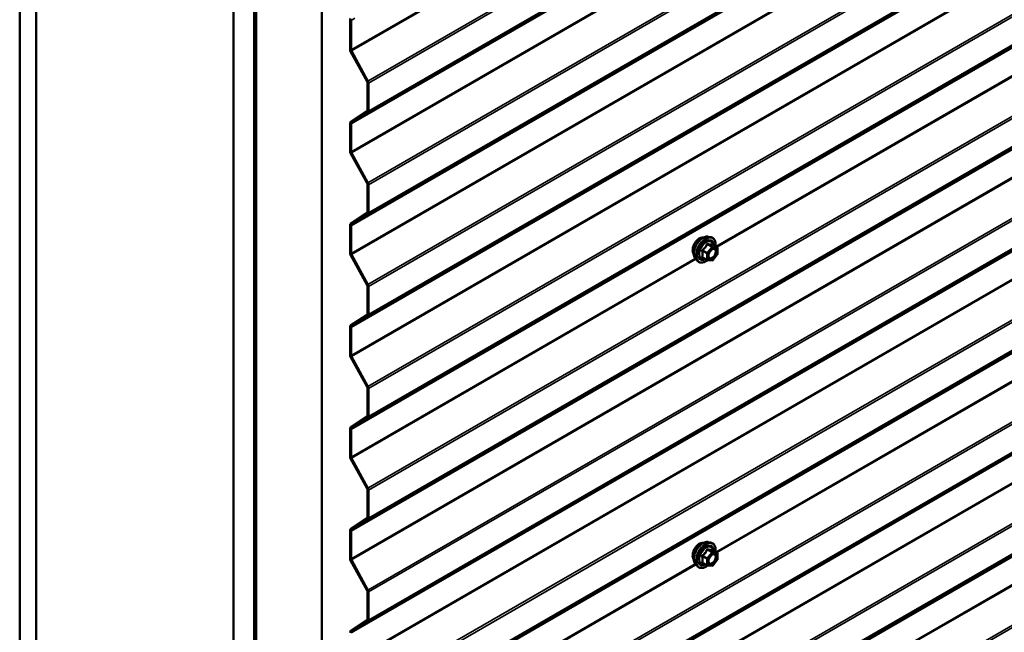
# Model space of a CAD drawing. Units: inches. Extents: x 0.6 to 33.4, y 0.6 to 21.4.
# Drawn here: x 26.5 to 28.6, y 13.9 to 15.3 of the extents above; entities that cross this region are included whole.
import ezdxf

# ---------------------------------------------------------------- set-up
doc = ezdxf.new("R2010")
doc.units = ezdxf.units.IN
doc.header["$LTSCALE"] = 2
doc.header["$MEASUREMENT"] = 0
doc.layers.add('Visible (ANSI)', color=7, linetype='Continuous', lineweight=50)
doc.layers.add('Visible Narrow (ANSI)', color=7, linetype='Continuous', lineweight=35)

msp = doc.modelspace()

# ---------------------------------------------------------------- linework, layer by layer
at = {"layer": 'Visible (ANSI)'}
for p, q in [((26.45223, 17.27896), (26.45223, 12.37998)), ((26.48758, 17.25855), (26.48758, 12.35957)), ((26.91326, 12.1138), (26.91326, 17.01278)), ((26.95746, 16.98726), (26.95746, 12.08829)), ((26.95816, 16.98686), (26.95816, 12.08788)), ((26.96099, 12.08624), (26.96099, 16.98522)), ((26.9617, 16.98482), (26.9617, 12.08584)), ((27.10312, 12.00419), (27.10312, 16.90317)), ((27.16416, 15.19283), (27.16416, 15.25668)), ((27.16642, 15.25538), (27.16642, 15.19152)), ((27.20106, 15.12377), (27.16537, 15.18856)), ((27.16703, 15.18939), (27.20272, 15.12459)), ((27.20167, 15.06118), (27.20167, 15.12164)), ((27.20393, 15.12033), (27.20393, 15.05987)), ((27.16537, 15.03616), (27.20106, 15.05975)), ((27.20272, 15.05701), (27.16703, 15.03342)), ((27.16416, 14.9734), (27.16416, 15.0333)), ((27.16642, 15.03199), (27.16642, 14.97209)), ((27.20106, 14.90433), (27.16537, 14.96913)), ((27.16703, 14.96996), (27.20272, 14.90516)), ((27.20167, 14.84175), (27.20167, 14.9022)), ((27.20393, 14.9009), (27.20393, 14.84044)), ((27.16537, 14.81673), (27.20106, 14.84031)), ((27.20272, 14.83758), (27.16703, 14.81399)), ((27.16416, 14.75396), (27.16416, 14.81387)), ((27.16642, 14.81256), (27.16642, 14.75266)), ((27.93613, 14.78908), (27.94203, 14.78788)), ((27.955, 14.76626), (27.94519, 14.77193)), ((27.20106, 14.6849), (27.16537, 14.7497)), ((27.16703, 14.75052), (27.20272, 14.68573)), ((27.95551, 14.75057), (27.94575, 14.73843)), ((27.9559, 14.76471), (27.9559, 14.7517)), ((27.90862, 14.74142), (27.91261, 14.73691)), ((27.93369, 14.73887), (27.92387, 14.74453)), ((27.94418, 14.73776), (27.93443, 14.73863)), ((27.20167, 14.62231), (27.20167, 14.68277)), ((27.20393, 14.68146), (27.20393, 14.62101)), ((27.16537, 14.59729), (27.20106, 14.62088)), ((27.20272, 14.61814), (27.16703, 14.59456)), ((27.16416, 14.53453), (27.16416, 14.59443)), ((27.16642, 14.59313), (27.16642, 14.53322)), ((27.20106, 14.46547), (27.16537, 14.53026)), ((27.16703, 14.53109), (27.20272, 14.46629)), ((27.20167, 14.40288), (27.20167, 14.46333)), ((27.20393, 14.46203), (27.20393, 14.40157)), ((27.16537, 14.37786), (27.20106, 14.40145)), ((27.20272, 14.39871), (27.16703, 14.37512)), ((27.16416, 14.3151), (27.16416, 14.375)), ((27.16642, 14.37369), (27.16642, 14.31379)), ((27.20106, 14.24603), (27.16537, 14.31083)), ((27.16703, 14.31166), (27.20272, 14.24686)), ((27.20167, 14.18344), (27.20167, 14.2439)), ((27.20393, 14.24259), (27.20393, 14.18214)), ((27.16537, 14.15843), (27.20106, 14.18201)), ((27.20272, 14.17928), (27.16703, 14.15569)), ((27.16416, 14.09566), (27.16416, 14.15557)), ((27.16642, 14.15426), (27.16642, 14.09436)), ((27.93613, 14.13078), (27.94203, 14.12958)), ((27.955, 14.10796), (27.94519, 14.11363)), ((27.20106, 14.0266), (27.16537, 14.0914)), ((27.16703, 14.09222), (27.20272, 14.02743)), ((27.95551, 14.09227), (27.94575, 14.08013)), ((27.9559, 14.10641), (27.9559, 14.09339)), ((27.90862, 14.08312), (27.91261, 14.07861)), ((27.93369, 14.08057), (27.92387, 14.08623)), ((27.94418, 14.07946), (27.93443, 14.08033)), ((27.20167, 13.96401), (27.20167, 14.02447)), ((27.20393, 14.02316), (27.20393, 13.9627)), ((27.16537, 13.93899), (27.20106, 13.96258)), ((27.20272, 13.95984), (27.16703, 13.93626))]:
    msp.add_line(p, q, dxfattribs=at)
for centre, start, end in [((27.9541, 14.76471), 0, 60), ((27.9541, 14.7517), 321.20602, 0), ((27.93459, 14.74043), 240, 264.89609), ((27.94434, 14.73956), 264.89609, 321.20602), ((27.9541, 14.10641), 0, 60), ((27.9541, 14.09339), 321.20602, 0), ((27.93459, 14.08213), 240, 264.89609), ((27.94434, 14.08126), 264.89609, 321.20602)]:
    msp.add_arc(centre, 0.0018, start, end, dxfattribs=at)
for centre, major_axis, start_param, end_param in [((27.16868, 15.25407), (-0.0032, 0.00554), 0.0349066, 0.7853982), ((27.16868, 15.25407), (-0.0016, 0.00277), 0.0349066, 0.7853982), ((27.16868, 15.19022), (-0.0032, 0.00554), 0.7853982, 1.5358897), ((27.16868, 15.19022), (0.0016, -0.00277), 3.9269908, 4.6774824), ((27.19941, 15.12294), (-0.0016, 0.00277), 3.9269908, 4.6774824), ((27.19941, 15.12294), (0.0032, -0.00554), 0.7853982, 1.5358897), ((27.19941, 15.06249), (0.0016, -0.00277), 0.0349066, 0.7853982), ((27.19941, 15.06249), (0.0032, -0.00554), 0.0349066, 0.7853982), ((27.16868, 15.03069), (-0.0032, 0.00554), 0.0349066, 0.7853982), ((27.16868, 15.03069), (-0.0016, 0.00277), 0.0349066, 0.7853982), ((27.16868, 14.97078), (-0.0032, 0.00554), 0.7853982, 1.5358897), ((27.16868, 14.97078), (0.0016, -0.00277), 3.9269908, 4.6774824), ((27.19941, 14.90351), (-0.0016, 0.00277), 3.9269908, 4.6774824), ((27.19941, 14.90351), (0.0032, -0.00554), 0.7853982, 1.5358897), ((27.19941, 14.84305), (0.0016, -0.00277), 0.0349066, 0.7853982), ((27.19941, 14.84305), (0.0032, -0.00554), 0.0349066, 0.7853982), ((27.16868, 14.81125), (-0.0032, 0.00554), 0.0349066, 0.7853982), ((27.16868, 14.81125), (-0.0016, 0.00277), 0.0349066, 0.7853982), ((27.16868, 14.75135), (-0.0032, 0.00554), 0.7853982, 1.5358897), ((27.16868, 14.75135), (0.0016, -0.00277), 3.9269908, 4.6774824), ((27.19941, 14.68407), (-0.0016, 0.00277), 3.9269908, 4.6774824), ((27.19941, 14.68407), (0.0032, -0.00554), 0.7853982, 1.5358897), ((27.19941, 14.62362), (0.0016, -0.00277), 0.0349066, 0.7853982), ((27.19941, 14.62362), (0.0032, -0.00554), 0.0349066, 0.7853982), ((27.16868, 14.59182), (-0.0032, 0.00554), 0.0349066, 0.7853982), ((27.16868, 14.59182), (-0.0016, 0.00277), 0.0349066, 0.7853982), ((27.16868, 14.53192), (-0.0032, 0.00554), 0.7853982, 1.5358897), ((27.16868, 14.53192), (0.0016, -0.00277), 3.9269908, 4.6774824), ((27.19941, 14.46464), (-0.0016, 0.00277), 3.9269908, 4.6774824), ((27.19941, 14.46464), (0.0032, -0.00554), 0.7853982, 1.5358897), ((27.19941, 14.40418), (0.0016, -0.00277), 0.0349066, 0.7853982), ((27.19941, 14.40418), (0.0032, -0.00554), 0.0349066, 0.7853982), ((27.16868, 14.37239), (-0.0032, 0.00554), 0.0349066, 0.7853982), ((27.16868, 14.37239), (-0.0016, 0.00277), 0.0349066, 0.7853982), ((27.16868, 14.31248), (-0.0032, 0.00554), 0.7853982, 1.5358897), ((27.16868, 14.31248), (0.0016, -0.00277), 3.9269908, 4.6774824), ((27.19941, 14.24521), (-0.0016, 0.00277), 3.9269908, 4.6774824), ((27.19941, 14.24521), (0.0032, -0.00554), 0.7853982, 1.5358897), ((27.19941, 14.18475), (0.0016, -0.00277), 0.0349066, 0.7853982), ((27.19941, 14.18475), (0.0032, -0.00554), 0.0349066, 0.7853982), ((27.16868, 14.15295), (-0.0032, 0.00554), 0.0349066, 0.7853982), ((27.16868, 14.15295), (-0.0016, 0.00277), 0.0349066, 0.7853982), ((27.16868, 14.09305), (-0.0032, 0.00554), 0.7853982, 1.5358897), ((27.16868, 14.09305), (0.0016, -0.00277), 3.9269908, 4.6774824), ((27.19941, 14.02577), (-0.0016, 0.00277), 3.9269908, 4.6774824), ((27.19941, 14.02577), (0.0032, -0.00554), 0.7853982, 1.5358897), ((27.19941, 13.96532), (0.0016, -0.00277), 0.0349066, 0.7853982), ((27.19941, 13.96532), (0.0032, -0.00554), 0.0349066, 0.7853982), ((27.16868, 13.93352), (-0.0032, 0.00554), 0.0349066, 0.7853982), ((27.16868, 13.93352), (-0.0016, 0.00277), 0.0349066, 0.7853982)]:
    msp.add_ellipse(centre, major_axis=major_axis, ratio=0.5773503, start_param=start_param, end_param=end_param, dxfattribs=at)
for points, knots in [([(27.90862, 14.74142), (27.9074, 14.7428), (27.90649, 14.74448), (27.90521, 14.74847), (27.90491, 14.75081), (27.90499, 14.75586), (27.9054, 14.75859), (27.90688, 14.7641), (27.90794, 14.76688), (27.91061, 14.77222), (27.91222, 14.77479), (27.91581, 14.77946), (27.9178, 14.78157), (27.922, 14.78513), (27.92421, 14.78657), (27.92864, 14.78861), (27.93088, 14.78921), (27.93409, 14.78936), (27.93513, 14.78928), (27.93613, 14.78908)], [5.1648094, 5.1648094, 5.1648094, 5.1648094, 5.4567948, 5.4567948, 5.7784286, 5.7784286, 6.110507, 6.110507, 6.4412953, 6.4412953, 6.7706258, 6.7706258, 7.1003066, 7.1003066, 7.4318653, 7.4318653, 7.762561, 7.762561, 7.92516, 7.92516, 7.92516, 7.92516]), ([(27.905, 14.75123), (27.90469, 14.75158), (27.90441, 14.75196), (27.90337, 14.75359), (27.90284, 14.75506), (27.90225, 14.7584), (27.90222, 14.76029), (27.90268, 14.76428), (27.90318, 14.76637), (27.90464, 14.77053), (27.9056, 14.7726), (27.90789, 14.7765), (27.90922, 14.77835), (27.91212, 14.78163), (27.91368, 14.78306), (27.91692, 14.78539), (27.91859, 14.78627), (27.92187, 14.78737), (27.92348, 14.78759), (27.92526, 14.78741), (27.92555, 14.78736), (27.92582, 14.78731)], [5.1658739, 5.1658739, 5.1658739, 5.1658739, 5.2673085, 5.2673085, 5.5763028, 5.5763028, 5.9020695, 5.9020695, 6.2299475, 6.2299475, 6.5565079, 6.5565079, 6.8825049, 6.8825049, 7.2091452, 7.2091452, 7.5370815, 7.5370815, 7.8622387, 7.8622387, 7.9240955, 7.9240955, 7.9240955, 7.9240955]), ([(27.94203, 14.78788), (27.94393, 14.78749), (27.94565, 14.78664), (27.94849, 14.78414), (27.94962, 14.7825), (27.95124, 14.77855), (27.95172, 14.77621), (27.9519, 14.77194), (27.95181, 14.77012), (27.95156, 14.76826)], [1.6419747, 1.6419747, 1.6419747, 1.6419747, 1.9483021, 1.9483021, 2.2510345, 2.2510345, 2.5698516, 2.5698516, 2.7850047, 2.7850047, 2.7850047, 2.7850047]), ([(27.94519, 14.77193), (27.9451, 14.77198), (27.94504, 14.77203), (27.94498, 14.7721), (27.94496, 14.77211), (27.94496, 14.77211), (27.94496, 14.77211), (27.94496, 14.77211)], [0.024605139, 0.024605139, 0.024605139, 0.024605139, 0.035997017, 0.035997017, 0.045975075, 0.045975075, 0.046840155, 0.046840155, 0.046840155, 0.046840155]), ([(27.93709, 14.74362), (27.93678, 14.74423), (27.93655, 14.74504), (27.93638, 14.74687), (27.93641, 14.74786), (27.93674, 14.75), (27.93703, 14.75114), (27.93787, 14.75344), (27.93842, 14.7546), (27.93971, 14.75682), (27.94045, 14.75787), (27.94205, 14.75975), (27.94291, 14.76057), (27.94461, 14.7619), (27.94546, 14.76241), (27.94704, 14.7631), (27.94778, 14.76328), (27.94843, 14.76332), (27.94845, 14.76332), (27.94847, 14.76332)], [5.3326384, 5.3326384, 5.3326384, 5.3326384, 5.6570196, 5.6570196, 5.9518811, 5.9518811, 6.2493949, 6.2493949, 6.5511314, 6.5511314, 6.8544008, 6.8544008, 7.1559922, 7.1559922, 7.4532125, 7.4532125, 7.7483122, 7.7483122, 7.757331, 7.757331, 7.757331, 7.757331]), ([(27.93455, 14.73862), (27.9333, 14.73764), (27.93201, 14.73677), (27.92842, 14.73472), (27.9261, 14.73383), (27.92165, 14.73303), (27.91953, 14.73311), (27.91581, 14.73423), (27.91419, 14.73523), (27.91279, 14.73671), (27.9127, 14.73681), (27.91261, 14.73691)], [4.0127552, 4.0127552, 4.0127552, 4.0127552, 4.1941844, 4.1941844, 4.5198181, 4.5198181, 4.8400986, 4.8400986, 5.1436003, 5.1436003, 5.1648094, 5.1648094, 5.1648094, 5.1648094]), ([(27.905, 14.09293), (27.90469, 14.09328), (27.90441, 14.09366), (27.90337, 14.09529), (27.90284, 14.09676), (27.90225, 14.1001), (27.90222, 14.10199), (27.90268, 14.10598), (27.90318, 14.10807), (27.90464, 14.11223), (27.9056, 14.1143), (27.90789, 14.1182), (27.90922, 14.12005), (27.91212, 14.12333), (27.91368, 14.12476), (27.91692, 14.12709), (27.91859, 14.12797), (27.92187, 14.12907), (27.92348, 14.12929), (27.92526, 14.12911), (27.92555, 14.12906), (27.92582, 14.12901)], [5.1658739, 5.1658739, 5.1658739, 5.1658739, 5.2673085, 5.2673085, 5.5763028, 5.5763028, 5.9020695, 5.9020695, 6.2299475, 6.2299475, 6.5565079, 6.5565079, 6.8825049, 6.8825049, 7.2091452, 7.2091452, 7.5370815, 7.5370815, 7.8622387, 7.8622387, 7.9240955, 7.9240955, 7.9240955, 7.9240955]), ([(27.90862, 14.08312), (27.9074, 14.0845), (27.90649, 14.08618), (27.90521, 14.09017), (27.90491, 14.09251), (27.90499, 14.09756), (27.9054, 14.10029), (27.90688, 14.1058), (27.90794, 14.10858), (27.91061, 14.11392), (27.91222, 14.11649), (27.91581, 14.12116), (27.9178, 14.12327), (27.922, 14.12683), (27.92421, 14.12827), (27.92864, 14.13031), (27.93088, 14.13091), (27.93409, 14.13106), (27.93513, 14.13098), (27.93613, 14.13078)], [5.1648094, 5.1648094, 5.1648094, 5.1648094, 5.4567948, 5.4567948, 5.7784286, 5.7784286, 6.110507, 6.110507, 6.4412953, 6.4412953, 6.7706258, 6.7706258, 7.1003066, 7.1003066, 7.4318653, 7.4318653, 7.762561, 7.762561, 7.92516, 7.92516, 7.92516, 7.92516]), ([(27.94203, 14.12958), (27.94393, 14.12919), (27.94565, 14.12834), (27.94849, 14.12584), (27.94962, 14.1242), (27.95124, 14.12025), (27.95172, 14.11791), (27.9519, 14.11364), (27.95181, 14.11182), (27.95156, 14.10995)], [1.6419747, 1.6419747, 1.6419747, 1.6419747, 1.9483021, 1.9483021, 2.2510345, 2.2510345, 2.5698516, 2.5698516, 2.7850047, 2.7850047, 2.7850047, 2.7850047]), ([(27.94519, 14.11363), (27.9451, 14.11368), (27.94504, 14.11373), (27.94498, 14.1138), (27.94496, 14.11381), (27.94496, 14.11381), (27.94496, 14.11381), (27.94496, 14.11381)], [0.024605139, 0.024605139, 0.024605139, 0.024605139, 0.035997017, 0.035997017, 0.045975075, 0.045975075, 0.046840155, 0.046840155, 0.046840155, 0.046840155]), ([(27.93709, 14.08532), (27.93678, 14.08593), (27.93655, 14.08674), (27.93638, 14.08857), (27.93641, 14.08956), (27.93674, 14.0917), (27.93703, 14.09284), (27.93787, 14.09514), (27.93842, 14.0963), (27.93971, 14.09852), (27.94045, 14.09957), (27.94205, 14.10145), (27.94291, 14.10227), (27.94461, 14.1036), (27.94546, 14.10411), (27.94704, 14.1048), (27.94778, 14.10498), (27.94843, 14.10502), (27.94845, 14.10502), (27.94847, 14.10502)], [5.3326384, 5.3326384, 5.3326384, 5.3326384, 5.6570196, 5.6570196, 5.9518811, 5.9518811, 6.2493949, 6.2493949, 6.5511314, 6.5511314, 6.8544008, 6.8544008, 7.1559922, 7.1559922, 7.4532125, 7.4532125, 7.7483122, 7.7483122, 7.757331, 7.757331, 7.757331, 7.757331]), ([(27.93455, 14.08032), (27.9333, 14.07934), (27.93201, 14.07847), (27.92842, 14.07642), (27.9261, 14.07553), (27.92165, 14.07473), (27.91953, 14.07481), (27.91581, 14.07593), (27.91419, 14.07693), (27.91279, 14.07841), (27.9127, 14.07851), (27.91261, 14.07861)], [4.0127552, 4.0127552, 4.0127552, 4.0127552, 4.1941844, 4.1941844, 4.5198181, 4.5198181, 4.8400986, 4.8400986, 5.1436003, 5.1436003, 5.1648094, 5.1648094, 5.1648094, 5.1648094])]:
    msp.add_open_spline(points, degree=3, knots=knots, dxfattribs=at)
at = {"layer": 'Visible Narrow (ANSI)'}
for p, q in [((31.36763, 17.61709), (27.16642, 15.19152)), ((31.36763, 17.61461), (27.16703, 15.18939)), ((31.36763, 17.52921), (27.20272, 15.12459)), ((31.36763, 17.52424), (27.20393, 15.12033)), ((31.36763, 17.46378), (27.20393, 15.05987)), ((31.36763, 17.45756), (27.16642, 15.03199)), ((31.36763, 17.45864), (27.16703, 15.03342)), ((31.36763, 17.46162), (27.20272, 15.05701)), ((31.36763, 17.30977), (27.20272, 14.90516)), ((31.36763, 17.3048), (27.20393, 14.9009)), ((31.36763, 17.23813), (27.16642, 14.81256)), ((31.36763, 17.23921), (27.16703, 14.81399)), ((31.36763, 17.24219), (27.20272, 14.83758)), ((31.36763, 17.24435), (27.20393, 14.84044)), ((31.36763, 17.17822), (27.16642, 14.75266)), ((31.36763, 17.17574), (27.16703, 14.75052)), ((31.36763, 17.09034), (27.20272, 14.68573)), ((31.36763, 17.08537), (27.20393, 14.68146)), ((31.36763, 17.01869), (27.16642, 14.59313)), ((31.36763, 17.01977), (27.16703, 14.59456)), ((31.36763, 17.02275), (27.20272, 14.61814)), ((31.36763, 17.02491), (27.20393, 14.62101)), ((31.36763, 16.95879), (27.16642, 14.53322)), ((31.36763, 16.95631), (27.16703, 14.53109)), ((31.36763, 16.87091), (27.20272, 14.46629)), ((31.36763, 16.86594), (27.20393, 14.46203)), ((31.36763, 16.80548), (27.20393, 14.40157)), ((31.36763, 16.79926), (27.16642, 14.37369)), ((31.36763, 16.80034), (27.16703, 14.37512)), ((31.36763, 16.80332), (27.20272, 14.39871)), ((31.36763, 16.65147), (27.20272, 14.24686)), ((31.36763, 16.6465), (27.20393, 14.24259)), ((31.36763, 16.57983), (27.16642, 14.15426)), ((31.36763, 16.58091), (27.16703, 14.15569)), ((31.36763, 16.58389), (27.20272, 14.17928)), ((31.36763, 16.58605), (27.20393, 14.18214)), ((31.36763, 16.51992), (27.16642, 14.09436)), ((31.36763, 16.51744), (27.16703, 14.09222)), ((31.36763, 16.43204), (27.20272, 14.02743)), ((31.36763, 16.42707), (27.20393, 14.02316)), ((31.36763, 16.36039), (27.16642, 13.93483)), ((31.36763, 16.36147), (27.16703, 13.93626)), ((31.36763, 16.36445), (27.20272, 13.95984)), ((31.36763, 16.36661), (27.20393, 13.9627)), ((31.36763, 16.30049), (27.16642, 13.87492)), ((31.36763, 16.29801), (27.16703, 13.87279)), ((31.36763, 16.21261), (27.20272, 13.80799)), ((31.36763, 16.20764), (27.20393, 13.80373)), ((31.36763, 16.14718), (27.20393, 13.74327)), ((31.36763, 16.14096), (27.16642, 13.71539)), ((31.36763, 16.14204), (27.16703, 13.71682)), ((31.36763, 16.14502), (27.20272, 13.74041)), ((31.36763, 15.99317), (27.20272, 13.58856)), ((31.36763, 15.9882), (27.20393, 13.58429)), ((31.36763, 15.92153), (27.16642, 13.49596)), ((31.36763, 15.92261), (27.16703, 13.49739)), ((31.36763, 15.92559), (27.20272, 13.52098)), ((31.36763, 15.92775), (27.20393, 13.52384)), ((31.36763, 15.86162), (27.16642, 13.43606)), ((31.36763, 15.85914), (27.16703, 13.43392)), ((31.36763, 15.77374), (27.20272, 13.36913)), ((31.36763, 15.76877), (27.20393, 13.36486)), ((31.36763, 15.70209), (27.16642, 13.27652)), ((31.36763, 15.70317), (27.16703, 13.27796)), ((31.36763, 15.70615), (27.20272, 13.30154)), ((31.36763, 15.70831), (27.20393, 13.3044)), ((31.36763, 15.64219), (27.16642, 13.21662)), ((31.36763, 15.63971), (27.16703, 13.21449)), ((31.36763, 15.5543), (27.20272, 13.14969)), ((31.36763, 15.54934), (27.20393, 13.14543)), ((27.90813, 15.40031), (27.16642, 14.97209)), ((27.90956, 15.39866), (27.16703, 14.96996)), ((29.0395, 15.39521), (27.95257, 14.76767)), ((29.04093, 15.39356), (27.95472, 14.76643)), ((27.17428, 15.25991), (27.16642, 15.25538)), ((27.93407, 14.77205), (27.94371, 14.76648)), ((27.94498, 14.76722), (27.93534, 14.77278)), ((27.9451, 14.77191), (27.95474, 14.76635)), ((27.92368, 14.75827), (27.93331, 14.7527)), ((27.93395, 14.75434), (27.92431, 14.75991)), ((27.93331, 14.7527), (27.93331, 14.73969)), ((27.94371, 14.76648), (27.93395, 14.75434)), ((27.93586, 14.7527), (27.94562, 14.76484)), ((27.93586, 14.73969), (27.93586, 14.7527)), ((27.95474, 14.76635), (27.94498, 14.76722)), ((27.94562, 14.76484), (27.95538, 14.76397)), ((27.95538, 14.75096), (27.94562, 14.73882)), ((27.95538, 14.76397), (27.95538, 14.75096)), ((27.90813, 14.74201), (27.16642, 14.31379)), ((27.90956, 14.74036), (27.16703, 14.31166)), ((27.93331, 14.73969), (27.92368, 14.74526)), ((27.94562, 14.73882), (27.93586, 14.73969)), ((29.0395, 14.73691), (27.95257, 14.10937)), ((29.04093, 14.73526), (27.95472, 14.10813)), ((27.93407, 14.11375), (27.94371, 14.10818)), ((27.94498, 14.10892), (27.93534, 14.11448)), ((27.9451, 14.11361), (27.95474, 14.10805)), ((27.92368, 14.09997), (27.93331, 14.0944)), ((27.93395, 14.09604), (27.92431, 14.10161)), ((27.93331, 14.0944), (27.93331, 14.08139)), ((27.94371, 14.10818), (27.93395, 14.09604)), ((27.93586, 14.0944), (27.94562, 14.10654)), ((27.93586, 14.08139), (27.93586, 14.0944)), ((27.95474, 14.10805), (27.94498, 14.10892)), ((27.94562, 14.10654), (27.95538, 14.10567)), ((27.95538, 14.09266), (27.94562, 14.08052)), ((27.95538, 14.10567), (27.95538, 14.09266)), ((27.90813, 14.08371), (27.16642, 13.65549)), ((27.90956, 14.08206), (27.16703, 13.65336)), ((27.93331, 14.08139), (27.92368, 14.08696)), ((27.94562, 14.08052), (27.93586, 14.08139))]:
    msp.add_line(p, q, dxfattribs=at)
for centre, major_axis, ratio, start_param, end_param in [((27.92503, 14.76372), (-0.01401, -0.02427), 0.5773503, 3.3322137, 6.0925643), ((27.93016, 14.76076), (-0.01498, -0.02595), 0.5773503, 3.3322137, 6.0925643), ((27.91762, 14.768), (-0.01062, -0.0184), 0.5773503, 3.3535374, 6.0712406), ((27.93105, 14.76024), (-0.0145, -0.02511), 0.5773503, 2.2053575, 7.2231213), ((27.93105, 14.76024), (0.01216, 0.02106), 0.5773503, 5.4975062, 10.2104571), ((27.93188, 14.75976), (-0.01055, -0.01828), 0.5773503, 2.5227558, 6.9020222), ((27.93343, 14.77295), (-0.00167, 0.00067), 0.3899094, 1.166601, 2.1132176), ((27.93598, 14.77442), (-0.0004, -0.00175), 0.5541429, 5.0798919, 6.0265085), ((27.94574, 14.77355), (-0.00042, 0.00175), 0.9349583, 1.5568542, 2.5034709), ((27.9224, 14.75753), (-0.00174, -0.00045), 0.3546411, 3.8071343, 4.7537509), ((27.92368, 14.76081), (0.00105, -0.00146), 0.009094, 4.4278645, 5.3744812), ((27.93459, 14.75344), (-0.0009, -0.00156), 0.5773503, 4.4505896, 5.4977871), ((27.93459, 14.75344), (0.0018, 0), 0.5773503, 3.9269908, 5.4977871), ((27.93459, 14.75344), (-0.0014, 0.00113), 0.2113249, 3.773507, 5.3443033), ((27.94434, 14.76558), (0.0009, 0.00156), 0.5773503, 0.2617994, 1.3089969), ((27.94434, 14.76558), (0.0014, -0.00113), 0.2113249, 0.6319143, 2.2027106), ((27.94434, 14.76558), (0.00016, 0.00179), 0.7886751, 4.3615096, 5.9323059), ((27.9492, 14.76151), (0.00016, 0.00179), 0.7885033, 0.1086971, 1.2189394), ((27.9541, 14.76471), (0.0009, 0.00156), 0.5773503, 0, 0.2617994), ((27.9541, 14.76471), (0.00016, 0.00179), 0.7886751, 4.3615096, 5.9323059), ((27.9541, 14.76471), (0.0018, 0), 0.5773503, 5.4977871, 6.2831853), ((27.9541, 14.7517), (0.0018, 0), 0.5773503, 5.4977871, 6.2831853), ((27.9541, 14.7517), (0.0014, -0.00113), 0.2113249, 0, 0.6319143), ((27.9224, 14.74452), (0.00169, -0.00062), 0.7354565, 1.01996, 1.9665767), ((27.92368, 14.74271), (0.0004, 0.00175), 0.5541429, 0.1117394, 0.6899399), ((27.93459, 14.74043), (-0.0009, -0.00156), 0.5773503, 5.4977871, 6.2831853), ((27.93459, 14.74043), (-0.0018, 0), 0.5773503, 0.7853982, 2.3561945), ((27.93459, 14.74043), (-0.00016, -0.00179), 0.7886751, 0, 1.2199169), ((27.94434, 14.73956), (-0.00016, -0.00179), 0.7886751, 0, 1.2199169), ((27.94434, 14.73956), (0.0014, -0.00113), 0.2113249, 0, 0.6319143), ((27.92503, 14.10542), (-0.01401, -0.02427), 0.5773503, 3.3322137, 6.0925643), ((27.93016, 14.10246), (-0.01498, -0.02595), 0.5773503, 3.3322137, 6.0925643), ((27.91762, 14.1097), (-0.01062, -0.0184), 0.5773503, 3.3535374, 6.0712406), ((27.93105, 14.10194), (-0.0145, -0.02511), 0.5773503, 2.2053575, 7.2231213), ((27.93105, 14.10194), (0.01216, 0.02106), 0.5773503, 5.4975062, 10.2104571), ((27.93188, 14.10146), (-0.01055, -0.01828), 0.5773503, 2.5227558, 6.9020222), ((27.93343, 14.11465), (-0.00167, 0.00067), 0.3899094, 1.166601, 2.1132176), ((27.93598, 14.11612), (-0.0004, -0.00175), 0.5541429, 5.0798919, 6.0265085), ((27.94574, 14.11525), (-0.00042, 0.00175), 0.9349583, 1.5568542, 2.5034709), ((27.9224, 14.09923), (-0.00174, -0.00045), 0.3546411, 3.8071343, 4.7537509), ((27.92368, 14.10251), (0.00105, -0.00146), 0.009094, 4.4278645, 5.3744812), ((27.93459, 14.09514), (-0.0009, -0.00156), 0.5773503, 4.4505896, 5.4977871), ((27.93459, 14.09514), (0.0018, 0), 0.5773503, 3.9269908, 5.4977871), ((27.93459, 14.09514), (-0.0014, 0.00113), 0.2113249, 3.773507, 5.3443033), ((27.94434, 14.10728), (0.0009, 0.00156), 0.5773503, 0.2617994, 1.3089969), ((27.94434, 14.10728), (0.0014, -0.00113), 0.2113249, 0.6319143, 2.2027106), ((27.94434, 14.10728), (0.00016, 0.00179), 0.7886751, 4.3615096, 5.9323059), ((27.9492, 14.10321), (0.00016, 0.00179), 0.7885033, 0.1086971, 1.2189394), ((27.9541, 14.10641), (0.0009, 0.00156), 0.5773503, 0, 0.2617994), ((27.9541, 14.10641), (0.00016, 0.00179), 0.7886751, 4.3615096, 5.9323059), ((27.9541, 14.10641), (0.0018, 0), 0.5773503, 5.4977871, 6.2831853), ((27.9541, 14.09339), (0.0018, 0), 0.5773503, 5.4977871, 6.2831853), ((27.9541, 14.09339), (0.0014, -0.00113), 0.2113249, 0, 0.6319143), ((27.9224, 14.08622), (0.00169, -0.00062), 0.7354565, 1.01996, 1.9665767), ((27.92368, 14.08441), (0.0004, 0.00175), 0.5541429, 0.1117394, 0.6899399), ((27.93459, 14.08213), (-0.0009, -0.00156), 0.5773503, 5.4977871, 6.2831853), ((27.93459, 14.08213), (-0.0018, 0), 0.5773503, 0.7853982, 2.3561945), ((27.93459, 14.08213), (-0.00016, -0.00179), 0.7886751, 0, 1.2199169), ((27.94434, 14.08126), (-0.00016, -0.00179), 0.7886751, 0, 1.2199169), ((27.94434, 14.08126), (0.0014, -0.00113), 0.2113249, 0, 0.6319143)]:
    msp.add_ellipse(centre, major_axis=major_axis, ratio=ratio, start_param=start_param, end_param=end_param, dxfattribs=at)
for centre in [(27.94562, 14.75183), (27.94562, 14.09353)]:
    msp.add_ellipse(centre, major_axis=(0.00688, 0.01192), ratio=0.5773503, dxfattribs=at)
for points, knots in [([(27.93254, 14.77262), (27.9323, 14.77197), (27.93203, 14.77133), (27.93102, 14.76914), (27.93012, 14.76764), (27.92902, 14.76627), (27.92792, 14.7649), (27.92661, 14.76365), (27.92459, 14.76207), (27.92398, 14.76163), (27.92337, 14.76121)], [-0.79389075, -0.79389075, -0.79389075, -0.79389075, -0.73452768, -0.73452768, -0.58748351, -0.58748351, -0.58748351, -0.44043934, -0.44043934, -0.38107627, -0.38107627, -0.38107627, -0.38107627]), ([(27.92431, 14.75991), (27.92495, 14.76036), (27.92557, 14.76084), (27.92766, 14.76256), (27.92904, 14.76391), (27.93022, 14.76538), (27.9314, 14.76685), (27.93239, 14.76843), (27.93351, 14.77072), (27.9338, 14.77138), (27.93407, 14.77205)], [0.38107627, 0.38107627, 0.38107627, 0.38107627, 0.44043934, 0.44043934, 0.58748351, 0.58748351, 0.58748351, 0.73452768, 0.73452768, 0.79389075, 0.79389075, 0.79389075, 0.79389075]), ([(27.93493, 14.774), (27.9347, 14.77406), (27.93447, 14.77408), (27.93391, 14.77404), (27.93359, 14.77392), (27.93311, 14.77356), (27.93292, 14.77336), (27.93268, 14.77296), (27.9326, 14.77279), (27.93254, 14.77262)], [-0.097231966, -0.097231966, -0.097231966, -0.097231966, -0.074882683, -0.074882683, -0.041601491, -0.041601491, -0.016000573, -0.016000573, 0, 0, 0, 0]), ([(27.93407, 14.77205), (27.93408, 14.77215), (27.93411, 14.77225), (27.93419, 14.77248), (27.93427, 14.7726), (27.93452, 14.7728), (27.9347, 14.77285), (27.93504, 14.77285), (27.93519, 14.77283), (27.93534, 14.77278)], [0, 0, 0, 0, 0.016000573, 0.016000573, 0.041601491, 0.041601491, 0.074882683, 0.074882683, 0.097231966, 0.097231966, 0.097231966, 0.097231966]), ([(27.9441, 14.77318), (27.94384, 14.7731), (27.94357, 14.77303), (27.94252, 14.77284), (27.94161, 14.7728), (27.94051, 14.7729), (27.9394, 14.773), (27.93811, 14.77323), (27.93612, 14.77369), (27.93553, 14.77384), (27.93493, 14.774)], [-0.79343171, -0.79343171, -0.79343171, -0.79343171, -0.73407951, -0.73407951, -0.58703534, -0.58703534, -0.58703534, -0.43999117, -0.43999117, -0.38063897, -0.38063897, -0.38063897, -0.38063897]), ([(27.93534, 14.77278), (27.93598, 14.77264), (27.9366, 14.7725), (27.93869, 14.77208), (27.94007, 14.77186), (27.94125, 14.77175), (27.94244, 14.77165), (27.94342, 14.77165), (27.94454, 14.77179), (27.94483, 14.77185), (27.9451, 14.77191)], [0.38063897, 0.38063897, 0.38063897, 0.38063897, 0.43999117, 0.43999117, 0.58703534, 0.58703534, 0.58703534, 0.73407951, 0.73407951, 0.79343171, 0.79343171, 0.79343171, 0.79343171]), ([(27.94516, 14.77195), (27.94513, 14.77203), (27.9451, 14.77212), (27.94495, 14.77252), (27.94481, 14.77278), (27.94454, 14.77308), (27.94442, 14.77316), (27.94424, 14.77321), (27.94416, 14.7732), (27.9441, 14.77318)], [-0.083033185, -0.083033185, -0.083033185, -0.083033185, -0.074882683, -0.074882683, -0.041601491, -0.041601491, -0.016000573, -0.016000573, 0, 0, 0, 0]), ([(27.9451, 14.77191), (27.94511, 14.77193), (27.94513, 14.77194), (27.94516, 14.77194), (27.94518, 14.77194), (27.94519, 14.77193)], [0, 0, 0, 0, 0.016000573, 0.016000573, 0.024605139, 0.024605139, 0.024605139, 0.024605139]), ([(27.92337, 14.76121), (27.92314, 14.76106), (27.92292, 14.76087), (27.92247, 14.76035), (27.92227, 14.75998), (27.92208, 14.7593), (27.92205, 14.75899), (27.92209, 14.7585), (27.92212, 14.75831), (27.92217, 14.75813)], [-0.097231966, -0.097231966, -0.097231966, -0.097231966, -0.074882683, -0.074882683, -0.041601491, -0.041601491, -0.016000573, -0.016000573, 0, 0, 0, 0]), ([(27.92217, 14.75813), (27.92237, 14.75746), (27.92254, 14.7568), (27.92306, 14.75451), (27.92328, 14.75294), (27.92328, 14.75147), (27.92328, 14.75), (27.92306, 14.74863), (27.92254, 14.74687), (27.92237, 14.74638), (27.92217, 14.74591)], [-0.79389075, -0.79389075, -0.79389075, -0.79389075, -0.73452768, -0.73452768, -0.58748351, -0.58748351, -0.58748351, -0.44043934, -0.44043934, -0.38107627, -0.38107627, -0.38107627, -0.38107627]), ([(27.92368, 14.75827), (27.92363, 14.75838), (27.92359, 14.75849), (27.92353, 14.75877), (27.92353, 14.75895), (27.92362, 14.75932), (27.92374, 14.75951), (27.92402, 14.75976), (27.92416, 14.75984), (27.92431, 14.75991)], [0, 0, 0, 0, 0.016000573, 0.016000573, 0.041601491, 0.041601491, 0.074882683, 0.074882683, 0.097231966, 0.097231966, 0.097231966, 0.097231966]), ([(27.92368, 14.74526), (27.92386, 14.74575), (27.92402, 14.74627), (27.92451, 14.74813), (27.92471, 14.74959), (27.92471, 14.75117), (27.92471, 14.75274), (27.92451, 14.75443), (27.92402, 14.75686), (27.92386, 14.75756), (27.92368, 14.75827)], [0.38107627, 0.38107627, 0.38107627, 0.38107627, 0.44043934, 0.44043934, 0.58748351, 0.58748351, 0.58748351, 0.73452768, 0.73452768, 0.79389075, 0.79389075, 0.79389075, 0.79389075]), ([(27.94792, 14.76225), (27.94883, 14.76217), (27.94964, 14.76179), (27.951, 14.76039), (27.95148, 14.75923), (27.95173, 14.75653), (27.95157, 14.75505), (27.95074, 14.7521), (27.95011, 14.75066), (27.94856, 14.74808), (27.94767, 14.74695), (27.94587, 14.74516), (27.94497, 14.74447), (27.9433, 14.74354), (27.94253, 14.74325), (27.94134, 14.74303), (27.94089, 14.74301), (27.94048, 14.74305), (27.93983, 14.74311), (27.93924, 14.74331), (27.93792, 14.74419), (27.93732, 14.7451), (27.93672, 14.74735), (27.93667, 14.74868), (27.93697, 14.75058), (27.93708, 14.75109), (27.93722, 14.7516)], [-0.8356439, -0.8356439, -0.8356439, -0.8356439, -0.7228785, -0.7228785, -0.5843537, -0.5843537, -0.4580668, -0.4580668, -0.3396703, -0.3396703, -0.2306045, -0.2306045, -0.1346235, -0.1346235, -0.0517783, -0.0517783, 0, 0, 0, 0.0802803, 0.0802803, 0.2087287, 0.2087287, 0.3306097, 0.3306097, 0.3734216, 0.3734216, 0.3734216, 0.3734216]), ([(27.93709, 14.74362), (27.93747, 14.74288), (27.93798, 14.74228), (27.93919, 14.74147), (27.93987, 14.74124), (27.94062, 14.74117), (27.94109, 14.74113), (27.94161, 14.74115), (27.94298, 14.74141), (27.94387, 14.74174), (27.94579, 14.74281), (27.94683, 14.74361), (27.94891, 14.74567), (27.94993, 14.74698), (27.95172, 14.74995), (27.95245, 14.75161), (27.95341, 14.75501), (27.95359, 14.75671), (27.9533, 14.75982), (27.95275, 14.76117), (27.95118, 14.76279), (27.95025, 14.76322), (27.9492, 14.76331)], [-0.165452, -0.165452, -0.165452, -0.165452, -0.0802803, -0.0802803, 0, 0, 0, 0.0517783, 0.0517783, 0.1346235, 0.1346235, 0.2306045, 0.2306045, 0.3396703, 0.3396703, 0.4580668, 0.4580668, 0.5843537, 0.5843537, 0.7228785, 0.7228785, 0.8356439, 0.8356439, 0.8356439, 0.8356439]), ([(27.94161, 14.75922), (27.94175, 14.75935), (27.94188, 14.75949), (27.94315, 14.76066), (27.94437, 14.76145), (27.94636, 14.76219), (27.94719, 14.76231), (27.94792, 14.76225)], [0.60217178, 0.60217178, 0.60217178, 0.60217178, 0.61751594, 0.61751594, 0.74414261, 0.74414261, 0.83564392, 0.83564392, 0.83564392, 0.83564392]), ([(27.92217, 14.74591), (27.9221, 14.74573), (27.92206, 14.74555), (27.92207, 14.74513), (27.92216, 14.7449), (27.92249, 14.74456), (27.92267, 14.74444), (27.92305, 14.74429), (27.9232, 14.74424), (27.92337, 14.74421)], [-0.097231966, -0.097231966, -0.097231966, -0.097231966, -0.074882683, -0.074882683, -0.041601491, -0.041601491, -0.016000573, -0.016000573, 0, 0, 0, 0]), ([(27.92387, 14.74453), (27.92379, 14.74458), (27.92372, 14.74463), (27.92356, 14.7448), (27.92352, 14.74491), (27.92356, 14.74511), (27.92361, 14.74518), (27.92368, 14.74526)], [0.024605139, 0.024605139, 0.024605139, 0.024605139, 0.041601491, 0.041601491, 0.074882683, 0.074882683, 0.097231966, 0.097231966, 0.097231966, 0.097231966]), ([(27.93254, 14.11432), (27.9323, 14.11367), (27.93203, 14.11303), (27.93102, 14.11084), (27.93012, 14.10934), (27.92902, 14.10797), (27.92792, 14.1066), (27.92661, 14.10535), (27.92459, 14.10377), (27.92398, 14.10333), (27.92337, 14.10291)], [-0.79389075, -0.79389075, -0.79389075, -0.79389075, -0.73452768, -0.73452768, -0.58748351, -0.58748351, -0.58748351, -0.44043934, -0.44043934, -0.38107627, -0.38107627, -0.38107627, -0.38107627]), ([(27.92431, 14.10161), (27.92495, 14.10206), (27.92557, 14.10254), (27.92766, 14.10426), (27.92904, 14.10561), (27.93022, 14.10708), (27.9314, 14.10855), (27.93239, 14.11013), (27.93351, 14.11242), (27.9338, 14.11308), (27.93407, 14.11375)], [0.38107627, 0.38107627, 0.38107627, 0.38107627, 0.44043934, 0.44043934, 0.58748351, 0.58748351, 0.58748351, 0.73452768, 0.73452768, 0.79389075, 0.79389075, 0.79389075, 0.79389075]), ([(27.93493, 14.1157), (27.9347, 14.11576), (27.93447, 14.11578), (27.93391, 14.11574), (27.93359, 14.11562), (27.93311, 14.11526), (27.93292, 14.11505), (27.93268, 14.11466), (27.9326, 14.11449), (27.93254, 14.11432)], [-0.097231966, -0.097231966, -0.097231966, -0.097231966, -0.074882683, -0.074882683, -0.041601491, -0.041601491, -0.016000573, -0.016000573, 0, 0, 0, 0]), ([(27.93407, 14.11375), (27.93408, 14.11385), (27.93411, 14.11395), (27.93419, 14.11418), (27.93427, 14.1143), (27.93452, 14.1145), (27.9347, 14.11455), (27.93504, 14.11455), (27.93519, 14.11453), (27.93534, 14.11448)], [0, 0, 0, 0, 0.016000573, 0.016000573, 0.041601491, 0.041601491, 0.074882683, 0.074882683, 0.097231966, 0.097231966, 0.097231966, 0.097231966]), ([(27.9441, 14.11488), (27.94384, 14.1148), (27.94357, 14.11473), (27.94252, 14.11454), (27.94161, 14.1145), (27.94051, 14.1146), (27.9394, 14.1147), (27.93811, 14.11493), (27.93612, 14.11539), (27.93553, 14.11554), (27.93493, 14.1157)], [-0.79343171, -0.79343171, -0.79343171, -0.79343171, -0.73407951, -0.73407951, -0.58703534, -0.58703534, -0.58703534, -0.43999117, -0.43999117, -0.38063897, -0.38063897, -0.38063897, -0.38063897]), ([(27.93534, 14.11448), (27.93598, 14.11434), (27.9366, 14.1142), (27.93869, 14.11378), (27.94007, 14.11356), (27.94125, 14.11345), (27.94244, 14.11334), (27.94342, 14.11335), (27.94454, 14.11349), (27.94483, 14.11354), (27.9451, 14.11361)], [0.38063897, 0.38063897, 0.38063897, 0.38063897, 0.43999117, 0.43999117, 0.58703534, 0.58703534, 0.58703534, 0.73407951, 0.73407951, 0.79343171, 0.79343171, 0.79343171, 0.79343171]), ([(27.94516, 14.11365), (27.94513, 14.11373), (27.9451, 14.11382), (27.94495, 14.11421), (27.94481, 14.11448), (27.94454, 14.11478), (27.94442, 14.11486), (27.94424, 14.11491), (27.94416, 14.1149), (27.9441, 14.11488)], [-0.083033185, -0.083033185, -0.083033185, -0.083033185, -0.074882683, -0.074882683, -0.041601491, -0.041601491, -0.016000573, -0.016000573, 0, 0, 0, 0]), ([(27.9451, 14.11361), (27.94511, 14.11363), (27.94513, 14.11364), (27.94516, 14.11364), (27.94518, 14.11364), (27.94519, 14.11363)], [0, 0, 0, 0, 0.016000573, 0.016000573, 0.024605139, 0.024605139, 0.024605139, 0.024605139]), ([(27.92337, 14.10291), (27.92314, 14.10276), (27.92292, 14.10257), (27.92247, 14.10205), (27.92227, 14.10168), (27.92208, 14.101), (27.92205, 14.10069), (27.92209, 14.1002), (27.92212, 14.10001), (27.92217, 14.09983)], [-0.097231966, -0.097231966, -0.097231966, -0.097231966, -0.074882683, -0.074882683, -0.041601491, -0.041601491, -0.016000573, -0.016000573, 0, 0, 0, 0]), ([(27.92217, 14.09983), (27.92237, 14.09916), (27.92254, 14.0985), (27.92306, 14.09621), (27.92328, 14.09464), (27.92328, 14.09317), (27.92328, 14.0917), (27.92306, 14.09033), (27.92254, 14.08857), (27.92237, 14.08808), (27.92217, 14.08761)], [-0.79389075, -0.79389075, -0.79389075, -0.79389075, -0.73452768, -0.73452768, -0.58748351, -0.58748351, -0.58748351, -0.44043934, -0.44043934, -0.38107627, -0.38107627, -0.38107627, -0.38107627]), ([(27.92368, 14.09997), (27.92363, 14.10008), (27.92359, 14.10019), (27.92353, 14.10047), (27.92353, 14.10065), (27.92362, 14.10102), (27.92374, 14.10121), (27.92402, 14.10146), (27.92416, 14.10154), (27.92431, 14.10161)], [0, 0, 0, 0, 0.016000573, 0.016000573, 0.041601491, 0.041601491, 0.074882683, 0.074882683, 0.097231966, 0.097231966, 0.097231966, 0.097231966]), ([(27.92368, 14.08696), (27.92386, 14.08745), (27.92402, 14.08797), (27.92451, 14.08983), (27.92471, 14.09129), (27.92471, 14.09287), (27.92471, 14.09444), (27.92451, 14.09613), (27.92402, 14.09856), (27.92386, 14.09926), (27.92368, 14.09997)], [0.38107627, 0.38107627, 0.38107627, 0.38107627, 0.44043934, 0.44043934, 0.58748351, 0.58748351, 0.58748351, 0.73452768, 0.73452768, 0.79389075, 0.79389075, 0.79389075, 0.79389075]), ([(27.94792, 14.10395), (27.94883, 14.10387), (27.94964, 14.10349), (27.951, 14.10209), (27.95148, 14.10093), (27.95173, 14.09823), (27.95157, 14.09675), (27.95074, 14.0938), (27.95011, 14.09236), (27.94856, 14.08978), (27.94767, 14.08865), (27.94587, 14.08686), (27.94497, 14.08617), (27.9433, 14.08524), (27.94253, 14.08495), (27.94134, 14.08473), (27.94089, 14.08471), (27.94048, 14.08475), (27.93983, 14.08481), (27.93924, 14.08501), (27.93792, 14.08589), (27.93732, 14.0868), (27.93672, 14.08905), (27.93667, 14.09038), (27.93697, 14.09228), (27.93708, 14.09279), (27.93722, 14.0933)], [-0.8356439, -0.8356439, -0.8356439, -0.8356439, -0.7228785, -0.7228785, -0.5843537, -0.5843537, -0.4580668, -0.4580668, -0.3396703, -0.3396703, -0.2306045, -0.2306045, -0.1346235, -0.1346235, -0.0517783, -0.0517783, 0, 0, 0, 0.0802803, 0.0802803, 0.2087287, 0.2087287, 0.3306097, 0.3306097, 0.3734216, 0.3734216, 0.3734216, 0.3734216]), ([(27.93709, 14.08532), (27.93747, 14.08458), (27.93798, 14.08398), (27.93919, 14.08317), (27.93987, 14.08294), (27.94062, 14.08287), (27.94109, 14.08283), (27.94161, 14.08285), (27.94298, 14.08311), (27.94387, 14.08344), (27.94579, 14.08451), (27.94683, 14.08531), (27.94891, 14.08737), (27.94993, 14.08868), (27.95172, 14.09165), (27.95245, 14.09331), (27.95341, 14.09671), (27.95359, 14.09841), (27.9533, 14.10152), (27.95275, 14.10287), (27.95118, 14.10448), (27.95025, 14.10492), (27.9492, 14.10501)], [-0.165452, -0.165452, -0.165452, -0.165452, -0.0802803, -0.0802803, 0, 0, 0, 0.0517783, 0.0517783, 0.1346235, 0.1346235, 0.2306045, 0.2306045, 0.3396703, 0.3396703, 0.4580668, 0.4580668, 0.5843537, 0.5843537, 0.7228785, 0.7228785, 0.8356439, 0.8356439, 0.8356439, 0.8356439]), ([(27.94161, 14.10092), (27.94175, 14.10105), (27.94188, 14.10118), (27.94315, 14.10236), (27.94437, 14.10315), (27.94636, 14.10389), (27.94719, 14.10401), (27.94792, 14.10395)], [0.60217178, 0.60217178, 0.60217178, 0.60217178, 0.61751594, 0.61751594, 0.74414261, 0.74414261, 0.83564392, 0.83564392, 0.83564392, 0.83564392]), ([(27.92217, 14.08761), (27.9221, 14.08743), (27.92206, 14.08725), (27.92207, 14.08683), (27.92216, 14.0866), (27.92249, 14.08626), (27.92267, 14.08614), (27.92305, 14.08599), (27.9232, 14.08594), (27.92337, 14.08591)], [-0.097231966, -0.097231966, -0.097231966, -0.097231966, -0.074882683, -0.074882683, -0.041601491, -0.041601491, -0.016000573, -0.016000573, 0, 0, 0, 0]), ([(27.92387, 14.08623), (27.92379, 14.08628), (27.92372, 14.08633), (27.92356, 14.08649), (27.92352, 14.08661), (27.92356, 14.08681), (27.92361, 14.08688), (27.92368, 14.08696)], [0.024605139, 0.024605139, 0.024605139, 0.024605139, 0.041601491, 0.041601491, 0.074882683, 0.074882683, 0.097231966, 0.097231966, 0.097231966, 0.097231966])]:
    msp.add_open_spline(points, degree=3, knots=knots, dxfattribs=at)
for points in [[(27.9492, 14.76331), (27.94896, 14.76333), (27.94872, 14.76333), (27.94847, 14.76332)], [(27.92337, 14.74421), (27.92393, 14.74409), (27.92447, 14.74398), (27.925, 14.74388)], [(27.9492, 14.10501), (27.94896, 14.10503), (27.94872, 14.10503), (27.94847, 14.10502)], [(27.92337, 14.08591), (27.92393, 14.08579), (27.92447, 14.08568), (27.925, 14.08558)]]:
    msp.add_open_spline(points, degree=3, dxfattribs=at)

doc.saveas('drawing.dxf')
